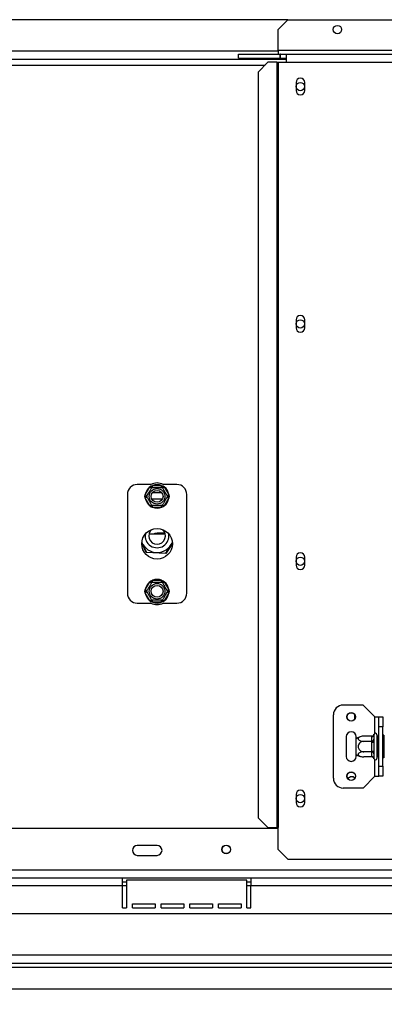
# Model space of a CAD drawing. Units: millimetres. Extents: x 1 to 622, y -74 to 228.
# Drawn here: x 95 to 104, y 32 to 57 of the extents above; entities that cross this region are included whole.
import ezdxf

# ---------------------------------------------------------------- set-up
doc = ezdxf.new("R2010")
doc.units = ezdxf.units.MM
doc.layers.add('FORMAT', color=7, linetype='Continuous')
doc.styles.add('SLDTEXTSTYLE1', font='TXT', dxfattribs={"width": 0.75})
doc.dimstyles.new('SLDDIMSTYLE0', dxfattribs={"dimtxt": 2.645833, "dimasz": 1.3, "dimexe": 0, "dimexo": 0.0625, "dimgap": 0.661458, "dimtad": 1, "dimdec": 0, "dimlfac": 20, "dimrnd": 1e-09, "dimzin": 12, "dimdsep": 46, "dimtxsty": 'SLDTEXTSTYLE1', "dimsah": 1, "dimcen": 0.09, "dimadec": 0, "dimazin": 3, "dimtfac": 1, "dimtdec": 0, "dimtofl": 0, "dimtmove": 0, "dimatfit": 3, "dimfxl": 0, "dimfrac": 2, "dimtolj": 1, "dimtzin": 12, "dimarcsym": 0})

# ---------------------------------------------------------------- blocks, each defined once
blk = doc.blocks.new('_D_4')
at = {"layer": 'FORMAT', "color": 7}
for p, q in [((75.1, 46.045), (75.1, 18.369)), ((120.4, 31.702), (120.4, 18.369)), ((92.85, 28.373), (92.045, 28.373)), ((92.045, 28.373), (92.045, 23.434)), ((103.326, 28.373), (104.131, 28.373)), ((104.131, 28.373), (104.131, 23.434)), ((100.651, 27.827), (98.342, 23.979)), ((92.045, 23.434), (92.85, 23.434)), ((104.131, 23.434), (103.326, 23.434)), ((75.1, 19.369), (120.4, 19.369))]:
    blk.add_line(p, q, dxfattribs=at)
for points in [[(75.1, 19.369), (76.4, 19.119), (76.4, 19.619)], [(120.4, 19.369), (119.1, 19.619), (119.1, 19.119)]]:
    blk.add_solid(points, dxfattribs=at)
at = {"layer": 'FORMAT', "color": 7, "attachment_point": 1, "style": 'SLDTEXTSTYLE1'}
for s, insert, char_height in [('11', (96.76, 28.291), 1.8521), ('35', (92.85, 27.355), 2.6458), ('"', (102.234, 27.355), 2.646), ('16', (99.497, 25.821), 1.8521), ('906mm', (91.848, 22.78), 2.6458)]:
    blk.add_mtext(s, dxfattribs=dict(at, insert=insert, char_height=char_height))

msp = doc.modelspace()

# ---------------------------------------------------------------- linework, layer by layer
at = {"color": 7, "linetype": 'Continuous', "lineweight": 25}
for p, q in [((101.662, 57.195), (48.537, 57.195)), ((101.662, 57.195), (101.412, 56.945)), ((101.662, 57.195), (117.162, 57.195)), ((101.412, 56.42), (101.412, 56.945)), ((100.412, 56.32), (101.467, 56.32)), ((100.412, 56.22), (100.412, 56.32)), ((101.412, 56.42), (101.412, 56.32)), ((101.467, 56.22), (101.467, 56.32)), ((101.477, 56.32), (101.467, 56.32)), ((101.477, 56.32), (101.612, 56.32)), ((101.477, 56.22), (101.477, 56.32)), ((101.612, 56.32), (117.212, 56.32)), ((101.612, 56.32), (101.612, 56.12)), ((48.587, 56.195), (101.612, 56.195)), ((100.412, 56.22), (101.467, 56.22)), ((101.156, 56.12), (100.909, 55.87)), ((101.384, 56.12), (101.156, 56.12)), ((101.384, 56.12), (101.384, 36.77)), ((101.384, 56.12), (101.412, 56.12)), ((101.412, 56.12), (101.412, 36.77)), ((101.412, 56.12), (101.612, 56.12)), ((101.467, 56.22), (101.477, 56.22)), ((101.477, 56.22), (101.612, 56.22)), ((101.612, 56.12), (117.212, 56.12)), ((100.909, 55.87), (100.909, 37.02)), ((101.865, 55.605), (101.865, 55.405)), ((102.085, 55.405), (102.085, 55.605)), ((101.865, 49.605), (101.865, 49.405)), ((102.085, 49.405), (102.085, 49.605)), ((98.2, 45.445), (97.85, 45.445)), ((98.052, 45.185), (98.166, 45.382)), ((98.166, 45.382), (98.195, 45.412)), ((98.166, 45.382), (98.21, 45.357)), ((98.195, 45.412), (98.236, 45.422)), ((98.236, 45.372), (98.236, 45.422)), ((98.236, 45.422), (98.464, 45.422)), ((98.464, 45.372), (98.464, 45.422)), ((98.464, 45.422), (98.504, 45.412)), ((98.49, 45.357), (98.533, 45.382)), ((98.85, 45.445), (98.5, 45.445)), ((98.504, 45.412), (98.533, 45.382)), ((98.533, 45.382), (98.647, 45.185)), ((97.6, 45.195), (97.6, 42.695)), ((98.041, 45.145), (98.052, 45.185)), ((98.052, 45.105), (98.041, 45.145)), ((98.052, 45.185), (98.096, 45.16)), ((98.052, 45.105), (98.096, 45.13)), ((98.166, 44.907), (98.052, 45.105)), ((98.238, 45.245), (98.461, 45.245)), ((98.647, 45.105), (98.533, 44.907)), ((98.604, 45.16), (98.647, 45.185)), ((98.604, 45.13), (98.647, 45.105)), ((98.647, 45.185), (98.658, 45.145)), ((98.658, 45.145), (98.647, 45.105)), ((99.1, 42.695), (99.1, 45.195)), ((98.166, 44.907), (98.21, 44.932)), ((98.195, 44.877), (98.166, 44.907)), ((98.236, 44.867), (98.195, 44.877)), ((98.236, 44.867), (98.236, 44.917)), ((98.464, 44.867), (98.236, 44.867)), ((98.464, 44.867), (98.464, 44.917)), ((98.504, 44.877), (98.464, 44.867)), ((98.49, 44.932), (98.533, 44.907)), ((98.533, 44.907), (98.504, 44.877)), ((98.147, 44.2), (98.552, 44.2)), ((98.349, 44.223), (98.544, 44.223)), ((98.078, 43.729), (97.962, 43.958)), ((97.963, 43.968), (98.081, 43.734)), ((98.571, 43.707), (98.737, 43.96)), ((98.737, 43.952), (98.574, 43.702)), ((98.574, 43.702), (98.078, 43.729)), ((98.081, 43.734), (98.571, 43.707)), ((101.865, 43.605), (101.865, 43.405)), ((102.085, 43.405), (102.085, 43.605)), ((98.052, 42.785), (98.166, 42.982)), ((98.166, 42.982), (98.195, 43.012)), ((98.166, 42.982), (98.21, 42.957)), ((98.195, 43.012), (98.236, 43.022)), ((98.236, 42.972), (98.236, 43.022)), ((98.236, 43.022), (98.464, 43.022)), ((98.464, 42.972), (98.464, 43.022)), ((98.464, 43.022), (98.504, 43.012)), ((98.49, 42.957), (98.533, 42.982)), ((98.504, 43.012), (98.533, 42.982)), ((98.533, 42.982), (98.647, 42.785)), ((98.041, 42.745), (98.052, 42.785)), ((98.052, 42.705), (98.041, 42.745)), ((98.052, 42.785), (98.096, 42.76)), ((98.052, 42.705), (98.096, 42.73)), ((98.166, 42.507), (98.052, 42.705)), ((98.647, 42.705), (98.533, 42.507)), ((98.604, 42.76), (98.647, 42.785)), ((98.604, 42.73), (98.647, 42.705)), ((98.647, 42.785), (98.658, 42.745)), ((98.658, 42.745), (98.647, 42.705)), ((97.85, 42.445), (98.2, 42.445)), ((98.166, 42.507), (98.21, 42.532)), ((98.195, 42.477), (98.166, 42.507)), ((98.236, 42.467), (98.195, 42.477)), ((98.236, 42.467), (98.236, 42.517)), ((98.464, 42.467), (98.236, 42.467)), ((98.464, 42.467), (98.464, 42.517)), ((98.504, 42.477), (98.464, 42.467)), ((98.49, 42.532), (98.533, 42.507)), ((98.5, 42.445), (98.85, 42.445)), ((98.533, 42.507), (98.504, 42.477)), ((103.562, 39.87), (103.062, 39.87)), ((103.862, 39.57), (103.562, 39.87)), ((102.812, 38.02), (102.812, 39.62)), ((103.35, 39.512), (103.35, 39.628)), ((103.862, 39.57), (103.962, 39.57)), ((103.962, 39.57), (104.062, 39.57)), ((103.962, 39.32), (103.962, 39.57)), ((104.062, 39.57), (104.062, 39.32)), ((103.787, 39.083), (103.582, 39.083)), ((103.787, 39.074), (103.787, 39.083)), ((103.838, 39.129), (103.837, 39.117)), ((103.837, 39.117), (103.837, 39.003)), ((103.912, 39.12), (103.912, 38.52)), ((103.917, 39.083), (103.912, 39.088)), ((103.917, 39.083), (103.917, 38.951)), ((103.962, 39.083), (103.917, 39.083)), ((104.062, 39.32), (103.962, 39.32)), ((103.962, 38.32), (103.962, 39.32)), ((104.062, 38.32), (104.062, 39.32)), ((104.087, 39.109), (104.062, 39.109)), ((104.087, 39.109), (104.087, 38.964)), ((103.137, 39.07), (103.137, 38.57)), ((103.387, 39.017), (103.387, 39.07)), ((103.387, 38.623), (103.387, 39.017)), ((103.787, 38.951), (103.582, 38.951)), ((103.787, 38.96), (103.787, 39.074)), ((103.787, 38.951), (103.787, 38.96)), ((103.787, 38.934), (103.787, 38.951)), ((103.787, 38.706), (103.787, 38.934)), ((103.787, 38.934), (103.837, 38.934)), ((103.837, 39.003), (103.838, 38.974)), ((103.838, 38.974), (103.837, 38.934)), ((103.837, 38.934), (103.837, 38.706)), ((103.917, 38.951), (103.912, 38.954)), ((103.917, 38.951), (103.917, 38.688)), ((103.962, 38.951), (103.917, 38.951)), ((104.087, 38.964), (104.062, 38.964)), ((104.087, 38.964), (104.087, 38.676)), ((103.387, 38.57), (103.387, 38.623)), ((103.787, 38.688), (103.582, 38.688)), ((103.787, 38.706), (103.837, 38.706)), ((103.787, 38.688), (103.787, 38.706)), ((103.787, 38.68), (103.787, 38.688)), ((103.787, 38.566), (103.787, 38.68)), ((103.837, 38.706), (103.838, 38.665)), ((103.838, 38.665), (103.837, 38.637)), ((103.837, 38.637), (103.837, 38.523)), ((103.917, 38.688), (103.912, 38.686)), ((103.962, 38.688), (103.917, 38.688)), ((103.917, 38.688), (103.917, 38.557)), ((104.087, 38.676), (104.062, 38.676)), ((104.087, 38.676), (104.087, 38.531)), ((103.787, 38.557), (103.582, 38.557)), ((103.787, 38.557), (103.787, 38.566)), ((103.837, 38.523), (103.838, 38.511)), ((103.912, 38.551), (103.917, 38.557)), ((103.962, 38.557), (103.917, 38.557)), ((104.087, 38.531), (104.062, 38.531)), ((103.962, 38.32), (104.062, 38.32)), ((103.962, 38.07), (103.962, 38.32)), ((104.062, 38.32), (104.062, 38.07)), ((103.862, 38.07), (103.562, 37.77)), ((103.862, 38.07), (103.962, 38.07)), ((104.062, 38.07), (103.962, 38.07)), ((101.865, 37.605), (101.865, 37.405)), ((102.085, 37.405), (102.085, 37.605)), ((103.562, 37.77), (103.062, 37.77)), ((100.909, 37.02), (101.156, 36.77)), ((101.412, 36.745), (48.787, 36.745)), ((101.156, 36.77), (101.384, 36.77)), ((101.412, 36.77), (101.384, 36.77)), ((101.412, 36.22), (101.412, 36.77)), ((98.35, 36.32), (97.85, 36.32)), ((101.412, 36.22), (101.662, 35.97)), ((97.85, 36.07), (98.35, 36.07)), ((101.662, 35.97), (117.162, 35.97)), ((116.465, 35.695), (33.735, 35.695)), ((97.475, 35.495), (90.725, 35.495)), ((97.475, 35.295), (97.475, 35.495)), ((100.725, 35.495), (97.475, 35.495)), ((97.575, 35.395), (97.475, 35.395)), ((97.575, 35.445), (97.575, 34.745)), ((100.625, 35.445), (97.575, 35.445)), ((100.625, 34.745), (100.625, 35.445)), ((100.725, 35.395), (100.625, 35.395)), ((107.475, 35.495), (100.725, 35.495)), ((100.725, 35.495), (100.725, 35.295)), ((97.475, 35.295), (90.725, 35.295)), ((97.475, 34.745), (97.475, 35.295)), ((100.725, 34.745), (100.725, 35.295)), ((107.475, 35.295), (100.725, 35.295)), ((97.475, 34.745), (97.575, 34.745)), ((97.725, 34.745), (97.725, 34.845)), ((97.725, 34.845), (98.3, 34.845)), ((97.725, 34.745), (98.3, 34.745)), ((98.3, 34.845), (98.3, 34.745)), ((98.45, 34.745), (98.45, 34.845)), ((98.45, 34.845), (99.025, 34.845)), ((98.45, 34.745), (99.025, 34.745)), ((99.025, 34.845), (99.025, 34.745)), ((99.175, 34.845), (99.75, 34.845)), ((99.175, 34.745), (99.175, 34.845)), ((99.175, 34.745), (99.75, 34.745)), ((99.75, 34.845), (99.75, 34.745)), ((99.9, 34.845), (100.475, 34.845)), ((99.9, 34.745), (99.9, 34.845)), ((99.9, 34.745), (100.475, 34.745)), ((100.475, 34.845), (100.475, 34.745)), ((100.625, 34.745), (100.725, 34.745)), ((119.295, 34.595), (30.905, 34.595)), ((119.445, 33.545), (30.755, 33.545)), ((30.755, 33.345), (119.445, 33.345)), ((30.755, 33.245), (119.445, 33.245)), ((29.802, 32.695), (120.398, 32.695))]:
    msp.add_line(p, q, dxfattribs=at)
at = {"color": 8, "linetype": 'Continuous', "lineweight": 25}
for p, q in [((101.412, 56.395), (48.787, 56.395)), ((117.25, 56.42), (101.412, 56.42)), ((49.117, 56.045), (101.082, 56.045)), ((98.48, 45.07), (98.22, 45.07)), ((98.376, 44.2), (98.376, 44.223)), ((103.862, 39.155), (103.862, 39.57)), ((103.862, 38.07), (103.862, 38.484)), ((97.575, 35.295), (97.475, 35.295)), ((100.725, 35.295), (100.625, 35.295))]:
    msp.add_line(p, q, dxfattribs=at)
at = {"color": 7, "linetype": 'Continuous', "lineweight": 25, "flags": 128}
msp.add_lwpolyline([(98.269, 44.2), (98.298, 44.214), (98.349, 44.223)], dxfattribs=at)
at = {"color": 7, "linetype": 'Continuous', "lineweight": 25}
for centre, radius in [((102.912, 56.945), 0.107), ((101.975, 55.505), 0.105), ((101.975, 49.505), 0.105), ((98.35, 45.145), 0.197), ((98.35, 45.145), 0.15), ((98.35, 43.945), 0.387), ((101.975, 43.505), 0.105), ((98.35, 42.745), 0.197), ((98.35, 42.745), 0.15), ((103.262, 39.57), 0.11), ((103.262, 39.57), 0.105), ((103.262, 38.07), 0.11), ((103.262, 38.07), 0.105), ((101.975, 37.505), 0.105), ((100.1, 36.22), 0.11), ((100.1, 36.22), 0.105)]:
    msp.add_circle(centre, radius, dxfattribs=at)
for centre, radius, start, end in [((101.975, 55.605), 0.11, 0, 180), ((101.975, 55.405), 0.11, 180, 0), ((101.975, 49.605), 0.11, 0, 180), ((101.975, 49.405), 0.11, 180, 0), ((97.85, 45.195), 0.25, 90, 180), ((98.35, 45.145), 0.3, 127.6684, 172.3316), ((98.35, 45.145), 0.338, 62.734, 117.266), ((98.35, 45.145), 0.3, 67.6684, 112.3316), ((98.35, 45.145), 0.3, 7.6684, 52.3316), ((98.85, 45.195), 0.25, 360, 90), ((98.35, 45.145), 0.3, 187.6684, 232.3316), ((98.35, 45.145), 0.3, 307.6684, 352.3316), ((98.35, 45.145), 0.3, 247.6684, 292.3316), ((98.35, 44.145), 0.21, 128.151, 51.849), ((98.35, 44.145), 0.3, 170.3303, 9.6697), ((98.35, 44.145), 0.42, 203.2228, 336.7772), ((101.975, 43.605), 0.11, 0, 180), ((101.975, 43.405), 0.11, 180, 0), ((98.35, 42.745), 0.3, 127.6684, 172.3316), ((98.35, 42.745), 0.3, 67.6684, 112.3316), ((98.35, 42.745), 0.3, 7.6684, 52.3316), ((97.85, 42.695), 0.25, 180, 270), ((98.35, 42.745), 0.3, 187.6684, 232.3316), ((98.35, 42.745), 0.3, 307.6684, 352.3316), ((98.85, 42.695), 0.25, 270, 360), ((98.35, 42.745), 0.338, 242.734, 297.266), ((98.35, 42.745), 0.3, 247.6684, 292.3316), ((103.062, 39.62), 0.25, 90, 180), ((103.262, 39.07), 0.125, 0, 180), ((103.582, 38.76), 0.322, 94.8483, 127.2258), ((103.582, 38.76), 0.322, 93.4105, 94.8483), ((103.79, 39.121), 0.047, 266.1887, 355.5981), ((103.875, 39.12), 0.0375, 0, 166.4871), ((103.79, 39.007), 0.047, 266.1887, 355.5981), ((103.582, 38.879), 0.322, 232.7742, 265.0951), ((103.79, 38.633), 0.047, 4.4019, 93.8113), ((103.262, 38.57), 0.125, 180, 0), ((103.582, 38.879), 0.322, 265.0951, 265.5564), ((103.79, 38.519), 0.047, 4.4019, 93.8113), ((103.875, 38.52), 0.0375, 193.5051, 360), ((103.062, 38.02), 0.25, 180, 270), ((103.275, 37.945), 0.113, 43.7383, 147.6828), ((103.275, 37.945), 0.11, 43.2923, 148.1289), ((101.975, 37.605), 0.11, 0, 180), ((101.975, 37.405), 0.11, 180, 360), ((97.85, 36.195), 0.125, 90, 270), ((98.35, 36.195), 0.125, 270, 90)]:
    msp.add_arc(centre, radius, start, end, dxfattribs=at)
for points, knots in [([(98.087, 45.145), (98.088, 45.146), (98.089, 45.149), (98.102, 45.17), (98.12, 45.202), (98.142, 45.24), (98.163, 45.277), (98.183, 45.311), (98.199, 45.339), (98.212, 45.361), (98.218, 45.371), (98.218, 45.372), (98.218, 45.372)], [0, 0, 0, 0, 0.115719, 0.231594, 0.349263, 0.455471, 0.550002, 0.639991, 0.733866, 0.836939, 0.950516, 1, 1, 1, 1]), ([(98.195, 45.412), (98.195, 45.412), (98.197, 45.41), (98.201, 45.403), (98.207, 45.392), (98.213, 45.381), (98.218, 45.374), (98.218, 45.373), (98.218, 45.372)], [0, 0, 0, 0, 0.004162, 0.09651, 0.357505, 0.581507, 0.790467, 1, 1, 1, 1]), ([(98.218, 45.372), (98.22, 45.372), (98.223, 45.372), (98.247, 45.372), (98.284, 45.372), (98.328, 45.372), (98.371, 45.372), (98.41, 45.372), (98.443, 45.372), (98.468, 45.372), (98.48, 45.372), (98.481, 45.372), (98.481, 45.372)], [0, 0, 0, 0, 0.115719, 0.231594, 0.349263, 0.455471, 0.550002, 0.639991, 0.733866, 0.836939, 0.950516, 1, 1, 1, 1]), ([(98.481, 45.372), (98.481, 45.373), (98.482, 45.374), (98.486, 45.381), (98.492, 45.392), (98.499, 45.403), (98.503, 45.41), (98.504, 45.412), (98.504, 45.412)], [0, 0, 0, 0, 0.209533, 0.418493, 0.642495, 0.90349, 0.995838, 1, 1, 1, 1]), ([(98.481, 45.372), (98.482, 45.371), (98.483, 45.369), (98.495, 45.349), (98.513, 45.317), (98.532, 45.284), (98.55, 45.253), (98.567, 45.223), (98.586, 45.191), (98.601, 45.165), (98.611, 45.148), (98.612, 45.146), (98.612, 45.145)], [0, 0, 0, 0, 0.103374, 0.227402, 0.345681, 0.452315, 0.499829, 0.594514, 0.689001, 0.787163, 0.89589, 1, 1, 1, 1]), ([(98.041, 45.145), (98.041, 45.145), (98.043, 45.145), (98.052, 45.145), (98.065, 45.145), (98.077, 45.145), (98.085, 45.145), (98.086, 45.145), (98.087, 45.145)], [0, 0, 0, 0, 0.004162, 0.09651, 0.357505, 0.581507, 0.790467, 1, 1, 1, 1]), ([(98.218, 44.917), (98.218, 44.918), (98.216, 44.921), (98.205, 44.941), (98.186, 44.973), (98.167, 45.006), (98.149, 45.037), (98.132, 45.067), (98.114, 45.099), (98.099, 45.124), (98.089, 45.142), (98.088, 45.144), (98.087, 45.145)], [0, 0, 0, 0, 0.103374, 0.227402, 0.345681, 0.452315, 0.499829, 0.594514, 0.689001, 0.787163, 0.89589, 1, 1, 1, 1]), ([(98.612, 45.145), (98.612, 45.144), (98.61, 45.141), (98.598, 45.12), (98.579, 45.088), (98.557, 45.05), (98.536, 45.012), (98.517, 44.979), (98.5, 44.95), (98.487, 44.928), (98.482, 44.918), (98.481, 44.918), (98.481, 44.917)], [0, 0, 0, 0, 0.1157185, 0.2315943, 0.3492626, 0.4554707, 0.5500022, 0.639991, 0.7338656, 0.8369388, 0.9505161, 1, 1, 1, 1]), ([(98.612, 45.145), (98.613, 45.145), (98.614, 45.145), (98.622, 45.145), (98.635, 45.145), (98.648, 45.145), (98.656, 45.145), (98.658, 45.145), (98.658, 45.145)], [0, 0, 0, 0, 0.209533, 0.418493, 0.642495, 0.90349, 0.995838, 1, 1, 1, 1]), ([(98.195, 44.877), (98.195, 44.878), (98.197, 44.88), (98.201, 44.887), (98.207, 44.898), (98.213, 44.909), (98.218, 44.916), (98.218, 44.917), (98.218, 44.917)], [0, 0, 0, 0, 0.004162, 0.09651, 0.357505, 0.581507, 0.790467, 1, 1, 1, 1]), ([(98.481, 44.917), (98.48, 44.917), (98.476, 44.917), (98.452, 44.917), (98.415, 44.917), (98.371, 44.917), (98.328, 44.917), (98.29, 44.917), (98.257, 44.917), (98.231, 44.917), (98.22, 44.917), (98.219, 44.917), (98.218, 44.917)], [0, 0, 0, 0, 0.115719, 0.231594, 0.349263, 0.455471, 0.550002, 0.639991, 0.733866, 0.836939, 0.950516, 1, 1, 1, 1]), ([(98.481, 44.917), (98.481, 44.917), (98.482, 44.916), (98.486, 44.909), (98.492, 44.898), (98.499, 44.887), (98.503, 44.88), (98.504, 44.878), (98.504, 44.877)], [0, 0, 0, 0, 0.2095327, 0.4184926, 0.6424952, 0.9034901, 0.9958384, 1, 1, 1, 1]), ([(98.087, 42.745), (98.088, 42.746), (98.089, 42.749), (98.102, 42.77), (98.12, 42.802), (98.142, 42.84), (98.163, 42.877), (98.183, 42.911), (98.199, 42.939), (98.212, 42.961), (98.218, 42.971), (98.218, 42.972), (98.218, 42.972)], [0, 0, 0, 0, 0.115719, 0.231594, 0.349263, 0.455471, 0.550002, 0.639991, 0.733866, 0.836939, 0.950516, 1, 1, 1, 1]), ([(98.195, 43.012), (98.195, 43.012), (98.197, 43.01), (98.201, 43.003), (98.207, 42.992), (98.213, 42.981), (98.218, 42.974), (98.218, 42.973), (98.218, 42.972)], [0, 0, 0, 0, 0.004162, 0.09651, 0.357505, 0.581507, 0.790467, 1, 1, 1, 1]), ([(98.218, 42.972), (98.22, 42.972), (98.223, 42.972), (98.247, 42.972), (98.284, 42.972), (98.328, 42.972), (98.371, 42.972), (98.41, 42.972), (98.443, 42.972), (98.468, 42.972), (98.48, 42.972), (98.481, 42.972), (98.481, 42.972)], [0, 0, 0, 0, 0.115719, 0.231594, 0.349263, 0.455471, 0.550002, 0.639991, 0.733866, 0.836939, 0.950516, 1, 1, 1, 1]), ([(98.481, 42.972), (98.481, 42.973), (98.482, 42.974), (98.486, 42.981), (98.492, 42.992), (98.499, 43.003), (98.503, 43.01), (98.504, 43.012), (98.504, 43.012)], [0, 0, 0, 0, 0.209533, 0.418493, 0.642495, 0.90349, 0.995838, 1, 1, 1, 1]), ([(98.481, 42.972), (98.482, 42.971), (98.483, 42.969), (98.495, 42.949), (98.513, 42.917), (98.532, 42.884), (98.55, 42.853), (98.567, 42.823), (98.586, 42.791), (98.601, 42.765), (98.611, 42.748), (98.612, 42.746), (98.612, 42.745)], [0, 0, 0, 0, 0.103374, 0.227402, 0.345681, 0.452315, 0.499829, 0.594514, 0.689001, 0.787163, 0.89589, 1, 1, 1, 1]), ([(98.041, 42.745), (98.041, 42.745), (98.043, 42.745), (98.052, 42.745), (98.065, 42.745), (98.077, 42.745), (98.085, 42.745), (98.086, 42.745), (98.087, 42.745)], [0, 0, 0, 0, 0.004162, 0.09651, 0.357505, 0.581507, 0.790467, 1, 1, 1, 1]), ([(98.218, 42.517), (98.218, 42.518), (98.216, 42.521), (98.205, 42.541), (98.186, 42.573), (98.167, 42.606), (98.149, 42.637), (98.132, 42.667), (98.114, 42.699), (98.099, 42.724), (98.089, 42.742), (98.088, 42.744), (98.087, 42.745)], [0, 0, 0, 0, 0.103374, 0.227402, 0.345681, 0.452315, 0.499829, 0.594514, 0.689001, 0.787163, 0.89589, 1, 1, 1, 1]), ([(98.612, 42.745), (98.612, 42.744), (98.61, 42.741), (98.598, 42.72), (98.579, 42.688), (98.557, 42.65), (98.536, 42.612), (98.517, 42.579), (98.5, 42.55), (98.487, 42.528), (98.482, 42.518), (98.481, 42.518), (98.481, 42.517)], [0, 0, 0, 0, 0.1157185, 0.2315943, 0.3492626, 0.4554707, 0.5500022, 0.639991, 0.7338656, 0.8369388, 0.9505161, 1, 1, 1, 1]), ([(98.612, 42.745), (98.613, 42.745), (98.614, 42.745), (98.622, 42.745), (98.635, 42.745), (98.648, 42.745), (98.656, 42.745), (98.658, 42.745), (98.658, 42.745)], [0, 0, 0, 0, 0.209533, 0.418493, 0.642495, 0.90349, 0.995838, 1, 1, 1, 1]), ([(98.195, 42.477), (98.195, 42.478), (98.197, 42.48), (98.201, 42.487), (98.207, 42.498), (98.213, 42.509), (98.218, 42.516), (98.218, 42.517), (98.218, 42.517)], [0, 0, 0, 0, 0.004162, 0.09651, 0.357505, 0.581507, 0.790467, 1, 1, 1, 1]), ([(98.481, 42.517), (98.48, 42.517), (98.476, 42.517), (98.452, 42.517), (98.415, 42.517), (98.371, 42.517), (98.328, 42.517), (98.29, 42.517), (98.257, 42.517), (98.231, 42.517), (98.22, 42.517), (98.219, 42.517), (98.218, 42.517)], [0, 0, 0, 0, 0.115719, 0.231594, 0.349263, 0.455471, 0.550002, 0.639991, 0.733866, 0.836939, 0.950516, 1, 1, 1, 1]), ([(98.481, 42.517), (98.481, 42.517), (98.482, 42.516), (98.486, 42.509), (98.492, 42.498), (98.499, 42.487), (98.503, 42.48), (98.504, 42.478), (98.504, 42.477)], [0, 0, 0, 0, 0.2095327, 0.4184926, 0.6424952, 0.9034901, 0.9958384, 1, 1, 1, 1]), ([(103.582, 39.083), (103.567, 39.082), (103.534, 39.081), (103.488, 39.069), (103.453, 39.05), (103.438, 39.031), (103.434, 39.013), (103.441, 38.996), (103.462, 38.978), (103.495, 38.963), (103.536, 38.953), (103.567, 38.952), (103.582, 38.951)], [0, 0, 0, 0, 0.103374, 0.227402, 0.345681, 0.452315, 0.499829, 0.594514, 0.689001, 0.787163, 0.89589, 1, 1, 1, 1]), ([(103.787, 39.083), (103.793, 39.083), (103.803, 39.084), (103.817, 39.092), (103.829, 39.105), (103.835, 39.118), (103.838, 39.126), (103.838, 39.128), (103.838, 39.129)], [0, 0, 0, 0, 0.209533, 0.418493, 0.642495, 0.90349, 0.995838, 1, 1, 1, 1]), ([(103.582, 38.951), (103.565, 38.95), (103.532, 38.947), (103.486, 38.922), (103.452, 38.885), (103.435, 38.841), (103.435, 38.798), (103.45, 38.76), (103.476, 38.727), (103.514, 38.701), (103.551, 38.69), (103.575, 38.689), (103.582, 38.688)], [0, 0, 0, 0, 0.115719, 0.231594, 0.349263, 0.455471, 0.550002, 0.639991, 0.733866, 0.836939, 0.950516, 1, 1, 1, 1]), ([(103.787, 38.951), (103.793, 38.951), (103.803, 38.952), (103.817, 38.956), (103.829, 38.962), (103.835, 38.969), (103.838, 38.973), (103.838, 38.974), (103.838, 38.974)], [0, 0, 0, 0, 0.2095327, 0.4184926, 0.6424952, 0.9034901, 0.9958384, 1, 1, 1, 1]), ([(103.582, 38.688), (103.565, 38.688), (103.532, 38.686), (103.486, 38.674), (103.452, 38.656), (103.435, 38.633), (103.435, 38.612), (103.45, 38.593), (103.476, 38.576), (103.514, 38.564), (103.551, 38.558), (103.575, 38.557), (103.582, 38.557)], [0, 0, 0, 0, 0.115719, 0.231594, 0.349263, 0.455471, 0.550002, 0.639991, 0.733866, 0.836939, 0.950516, 1, 1, 1, 1]), ([(103.787, 38.688), (103.793, 38.688), (103.803, 38.688), (103.817, 38.684), (103.829, 38.677), (103.835, 38.671), (103.838, 38.667), (103.838, 38.666), (103.838, 38.665)], [0, 0, 0, 0, 0.2095327, 0.4184926, 0.6424952, 0.9034901, 0.9958384, 1, 1, 1, 1]), ([(103.838, 38.511), (103.838, 38.511), (103.838, 38.513), (103.835, 38.522), (103.829, 38.535), (103.817, 38.547), (103.803, 38.556), (103.793, 38.557), (103.787, 38.557)], [0, 0, 0, 0, 0.004162, 0.09651, 0.357505, 0.581507, 0.790467, 1, 1, 1, 1])]:
    msp.add_open_spline(points, degree=3, knots=knots, dxfattribs=at)

# ---------------------------------------------------------------- dimensions: what is measured, and where the dimension line sits
at = {"layer": 'FORMAT', "color": 7}
dim = msp.add_linear_dim(base=(120.4, 19.369), p1=(75.1, 47.045), p2=(120.4, 32.702), dimstyle='SLDDIMSTYLE0', dxfattribs=at)
dim.commit()
dim.dimension.update_dxf_attribs({"geometry": '_D_4', "text_midpoint": (98.088, 19.369), "dimtype": 160})

doc.saveas('drawing.dxf')
